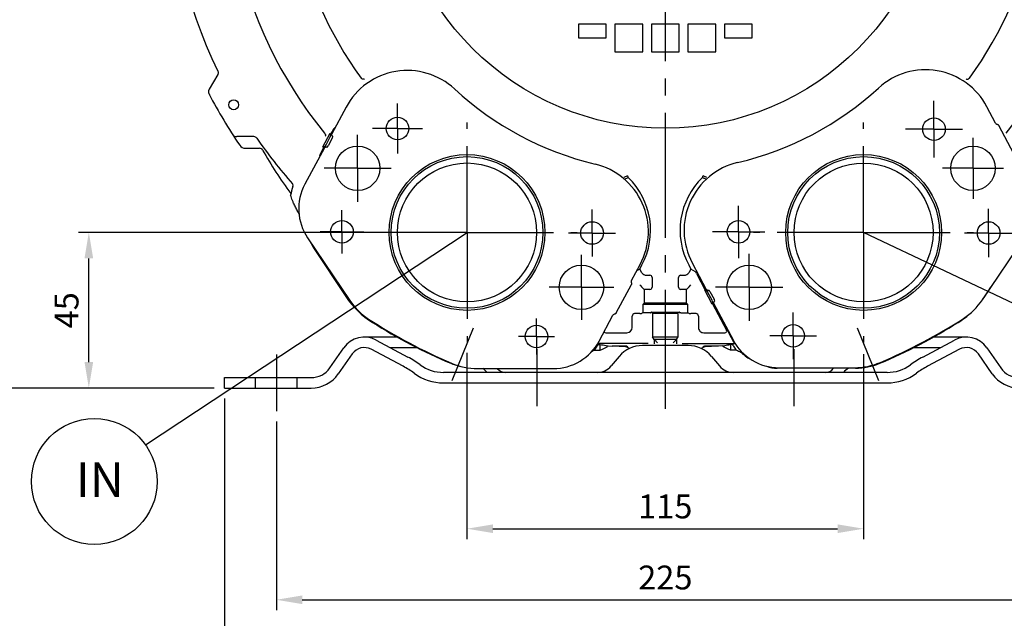
# Model space of a CAD drawing. Extents: x 1732 to 2881, y 310 to 1122.
# Drawn here: x 2380 to 2664, y 500 to 673 of the extents above; entities that cross this region are included whole.
import ezdxf

# ---------------------------------------------------------------- set-up
doc = ezdxf.new("R2010")
doc.units = 0
doc.header["$LTSCALE"] = 20
doc.header["$MEASUREMENT"] = 0
doc.header["$PDMODE"] = 35
doc.linetypes.add('CENTER', pattern=[2, 1.25, -0.25, 0.25, -0.25])
doc.linetypes.add('HIDDEN', pattern=[0.375, 0.25, -0.125])
doc.layers.get('0').update_dxf_attribs({"color": 255, "linetype": 'CONTINUOUS', "lineweight": 30})
doc.layers.get('Defpoints').update_dxf_attribs({"linetype": 'CONTINUOUS'})
for name, color, linetype in [('02___PRT_ALL_AXES', 7, 'CONTINUOUS'), ('CL', 1, 'CENTER'), ('DEFAULT_1', 7, 'CENTER'), ('DEFAULT_2', 8, 'HIDDEN')]:
    doc.layers.add(name, color=color, linetype=linetype)
doc.styles.add('kmatsui font', font='romans.shx', dxfattribs={"width": 0.9, "bigfont": 'ghs.shx'})
doc.styles.add('스타일100', font='gulim.ttc', dxfattribs={"height": 100})
doc.dimstyles.new('DongBu', dxfattribs={"dimtxt": 2.3, "dimasz": 2.5, "dimexe": 1, "dimexo": 1, "dimgap": 1, "dimtad": 1, "dimdec": 3, "dimdsep": 46, "dimtxsty": 'kmatsui font', "dimcen": 3, "dimclrd": 150, "dimclre": 150, "dimclrt": 3, "dimadec": 3, "dimazin": 2, "dimtm": 1e-09, "dimtfac": 1, "dimtdec": 3, "dimtmove": 0, "dimatfit": 3, "dimfxl": 1, "dimtfill": 1, "dimtolj": 1, "dimtzin": 0, "dimarcsym": 0})

# ---------------------------------------------------------------- blocks, each defined once
blk = doc.blocks.new('*D0')
at = {"color": 3, "lineweight": -2}
for p, q in [((2453.88, 556.66), (2453.88, 502.13)), ((2678.88, 556.66), (2678.88, 502.13)), ((2461.38, 505.13), (2671.38, 505.13))]:
    blk.add_line(p, q, dxfattribs=at)
at = {"color": 3}
for points in [[(2461.38, 506.38), (2461.38, 503.88), (2453.88, 505.13)], [(2671.38, 506.38), (2671.38, 503.88), (2678.88, 505.13)]]:
    blk.add_solid(points, dxfattribs=at)
at = {"layer": 'Defpoints', "color": 0}
for p in [(2453.88, 559.66), (2678.88, 559.66), (2678.88, 505.13)]:
    blk.add_point(p, dxfattribs=at)
at = {"color": 0, "insert": (2566.38, 511.58), "char_height": 6.9, "attachment_point": 5, "style": 'kmatsui font', "bg_fill": 3, "box_fill_scale": 1.25, "bg_fill_color": 256, "bg_fill_true_color": 13158600, "bg_fill_transparency": 0}
blk.add_mtext('\\A1;225', dxfattribs=at)
blk = doc.blocks.new('*D4')
at = {"color": 3, "lineweight": -2}
for p, q in [((2509.02, 576.54), (2509.02, 522.68)), ((2623.72, 576.14), (2623.72, 522.68)), ((2516.52, 525.68), (2616.22, 525.68))]:
    blk.add_line(p, q, dxfattribs=at)
at = {"color": 3}
for points in [[(2516.52, 526.93), (2516.52, 524.43), (2509.02, 525.68)], [(2616.22, 526.93), (2616.22, 524.43), (2623.72, 525.68)]]:
    blk.add_solid(points, dxfattribs=at)
at = {"layer": 'Defpoints', "color": 0}
for p in [(2509.02, 579.54), (2623.72, 579.14), (2623.72, 525.68)]:
    blk.add_point(p, dxfattribs=at)
at = {"color": 0, "insert": (2566.37, 532.13), "char_height": 6.9, "attachment_point": 5, "style": 'kmatsui font', "bg_fill": 3, "box_fill_scale": 1.25, "bg_fill_color": 256, "bg_fill_true_color": 13158600, "bg_fill_transparency": 0}
blk.add_mtext('\\A1;115', dxfattribs=at)
blk = doc.blocks.new('*D5')
at = {"color": 3, "lineweight": -2}
for p, q in [((2438.88, 563.36), (2438.88, 484.52)), ((2693.88, 563.36), (2693.88, 484.52)), ((2446.38, 487.52), (2686.38, 487.52))]:
    blk.add_line(p, q, dxfattribs=at)
at = {"color": 3}
for points in [[(2446.38, 488.77), (2446.38, 486.27), (2438.88, 487.52)], [(2686.38, 488.77), (2686.38, 486.27), (2693.88, 487.52)]]:
    blk.add_solid(points, dxfattribs=at)
at = {"layer": 'Defpoints', "color": 0}
for p in [(2438.88, 566.36), (2693.88, 566.36), (2693.88, 487.52)]:
    blk.add_point(p, dxfattribs=at)
at = {"color": 0, "insert": (2566.38, 493.97), "char_height": 6.9, "attachment_point": 5, "style": 'kmatsui font', "bg_fill": 3, "box_fill_scale": 1.25, "bg_fill_color": 256, "bg_fill_true_color": 13158600, "bg_fill_transparency": 0}
blk.add_mtext('\\A1;255', dxfattribs=at)
blk = doc.blocks.new('*D7')
at = {"color": 3, "lineweight": -2}
for p, q in [((2506.02, 611.36), (2396.65, 611.36)), ((2399.65, 573.86), (2399.65, 603.86)), ((2435.88, 566.36), (2396.65, 566.36))]:
    blk.add_line(p, q, dxfattribs=at)
at = {"color": 3}
for points in [[(2398.4, 603.86), (2400.9, 603.86), (2399.65, 611.36)], [(2398.4, 573.86), (2400.9, 573.86), (2399.65, 566.36)]]:
    blk.add_solid(points, dxfattribs=at)
at = {"layer": 'Defpoints', "color": 0}
for p in [(2399.65, 611.36), (2509.02, 611.36), (2438.88, 566.36)]:
    blk.add_point(p, dxfattribs=at)
at = {"color": 0, "insert": (2393.2, 588.86), "char_height": 6.9, "attachment_point": 5, "rotation": 90, "style": 'kmatsui font', "bg_fill": 3, "box_fill_scale": 1.25, "bg_fill_color": 256, "bg_fill_true_color": 13158600, "bg_fill_transparency": 0}
blk.add_mtext('\\A1;45', dxfattribs=at)
blk = doc.blocks.new('*D9')
at = {"color": 3, "lineweight": -2}
for p, q in [((2563.38, 869.24), (2368.32, 869.24)), ((2371.32, 573.86), (2371.32, 861.74)), ((2435.88, 566.36), (2368.32, 566.36))]:
    blk.add_line(p, q, dxfattribs=at)
at = {"color": 3}
for points in [[(2370.07, 861.74), (2372.57, 861.74), (2371.32, 869.24)], [(2370.07, 573.86), (2372.57, 573.86), (2371.32, 566.36)]]:
    blk.add_solid(points, dxfattribs=at)
at = {"layer": 'Defpoints', "color": 0}
for p in [(2371.32, 869.24), (2566.38, 869.24), (2438.88, 566.36)]:
    blk.add_point(p, dxfattribs=at)
at = {"color": 0, "insert": (2364.87, 717.8), "char_height": 6.9, "attachment_point": 5, "rotation": 90, "style": 'kmatsui font', "bg_fill": 3, "box_fill_scale": 1.25, "bg_fill_color": 256, "bg_fill_true_color": 13158600, "bg_fill_transparency": 0}
blk.add_mtext('\\A1;303', dxfattribs=at)

msp = doc.modelspace()

# ---------------------------------------------------------------- linework, layer by layer
at = {"color": 7, "linetype": 'Continuous'}
for p, q in [((2541.2624, 671.6321), (2541.2624, 667.6136)), ((2549.2995, 671.6321), (2541.2624, 671.6321)), ((2549.2995, 667.6136), (2549.2995, 671.6321)), ((2551.8111, 671.6321), (2551.8111, 663.595)), ((2559.8481, 671.6321), (2551.8111, 671.6321)), ((2559.8481, 663.595), (2559.8481, 671.6321)), ((2570.3968, 671.6321), (2562.3597, 671.6321)), ((2562.3597, 671.6321), (2562.3597, 663.595)), ((2570.3968, 663.595), (2570.3968, 671.6321)), ((2580.9454, 671.6321), (2572.9083, 671.6321)), ((2572.9083, 671.6321), (2572.9083, 663.595)), ((2580.9454, 663.595), (2580.9454, 671.6321)), ((2591.494, 671.6321), (2583.457, 671.6321)), ((2583.457, 671.6321), (2583.457, 667.6136)), ((2591.494, 667.6136), (2591.494, 671.6321)), ((2541.2624, 667.6136), (2549.2995, 667.6136)), ((2583.457, 667.6136), (2591.494, 667.6136)), ((2551.8111, 663.595), (2559.8481, 663.595)), ((2562.3597, 663.595), (2570.3968, 663.595)), ((2572.9083, 663.595), (2580.9454, 663.595)), ((2436.9283, 657.0436), (2434.4793, 652.8019)), ((2478.4441, 655.9772), (2478.4484, 655.9747)), ((2654.308, 655.9747), (2654.3123, 655.9772)), ((2474.0439, 647.5795), (2469.9137, 639.8479)), ((2661.8777, 642.9977), (2659.3777, 647.7217)), ((2469.739, 639.9512), (2470.6479, 641.4883)), ((2667.1563, 634.0976), (2662.8022, 642.3248)), ((2441.2104, 639.7764), (2441.1978, 639.7526)), ((2447.4023, 639.0618), (2442.4643, 639.0618)), ((2467.3405, 636.097), (2469.4706, 640.0846)), ((2467.9404, 639.9214), (2467.9559, 639.9264)), ((2468.2574, 636.7339), (2469.451, 638.9683)), ((2470.0283, 638.6599), (2468.8347, 636.4255)), ((2469.4706, 640.0846), (2469.6726, 639.4191)), ((2469.4706, 640.0846), (2469.9137, 639.8479)), ((2469.9746, 639.4522), (2469.9137, 639.8479)), ((2470.1656, 639.1803), (2470.2168, 639.1284)), ((2444.9481, 635.7175), (2449.0309, 635.7175)), ((2467.7835, 635.8603), (2462.1373, 625.2908)), ((2466.4796, 633.6489), (2467.5867, 635.9801)), ((2467.3405, 636.097), (2468.0059, 636.2991)), ((2467.7835, 635.8603), (2467.3405, 636.097)), ((2468.1463, 636.0297), (2467.7835, 635.8603)), ((2468.4786, 636.0221), (2468.5501, 636.0084)), ((2555.4802, 627.7036), (2554.3355, 627.213)), ((2554.5278, 626.7721), (2555.6623, 627.272)), ((2578.421, 627.213), (2577.2763, 627.7036)), ((2462.936, 609.7636), (2475.1489, 591.6573)), ((2658.0663, 591.8452), (2670.3191, 610.0109)), ((2464.8536, 606.6364), (2474.0053, 592.8098)), ((2556.5933, 597.4225), (2559.1116, 602.1367)), ((2558.9782, 600.7585), (2559.6147, 601.9557)), ((2573.1417, 601.9557), (2573.7783, 600.7585)), ((2574.1346, 602.6086), (2578.2349, 594.861)), ((2558.9782, 600.7585), (2558.0904, 600.2251)), ((2559.6063, 599.7131), (2558.9782, 600.7585)), ((2560.898, 598.9827), (2561.9436, 598.9827)), ((2562.5461, 598.3802), (2562.5461, 595.4953)), ((2570.2103, 595.4953), (2570.2103, 598.3802)), ((2570.8129, 598.9827), (2571.8585, 598.9827)), ((2573.7783, 600.7585), (2573.1501, 599.7131)), ((2575.071, 599.9818), (2573.7783, 600.7585)), ((2575.3532, 599.4775), (2577.902, 594.684)), ((2552.1664, 588.0695), (2556.5524, 596.2798)), ((2559.5093, 595.6691), (2560.2857, 594.8927)), ((2573.2471, 595.6691), (2572.4707, 594.8927)), ((2573.2471, 595.6691), (2573.7493, 596.1713)), ((2658.7512, 592.8098), (2660.5494, 595.5266)), ((2561.9436, 594.8927), (2560.2857, 594.8927)), ((2560.2857, 594.8927), (2560.2857, 590.9071)), ((2572.4707, 594.8927), (2570.8129, 594.8927)), ((2572.4707, 590.9071), (2572.4707, 594.8927)), ((2577.7909, 594.6261), (2578.2349, 594.861)), ((2577.7909, 594.6261), (2578.4556, 594.4215)), ((2579.9056, 590.6303), (2577.7909, 594.6261)), ((2578.5969, 594.6903), (2578.2349, 594.861)), ((2579.8903, 591.7466), (2578.7053, 593.9857)), ((2578.9292, 594.6966), (2579.0009, 594.71)), ((2579.2838, 594.2918), (2580.4688, 592.0528)), ((2560.2857, 590.9071), (2559.8911, 590.5125)), ((2572.8653, 590.5125), (2559.8911, 590.5125)), ((2559.8911, 590.5125), (2559.8911, 588.1487)), ((2572.4707, 590.9071), (2560.2857, 590.9071)), ((2572.8653, 590.5125), (2572.4707, 590.9071)), ((2572.8653, 588.1487), (2572.8653, 590.5125)), ((2579.9056, 590.6303), (2580.1102, 591.295)), ((2580.3495, 590.8653), (2579.9056, 590.6303)), ((2580.0239, 590.6932), (2584.0623, 583.0981)), ((2580.412, 591.2607), (2580.3495, 590.8653)), ((2580.3495, 590.8653), (2585.9547, 580.274)), ((2580.6041, 591.5319), (2580.6555, 591.5836)), ((2547.2581, 579.9473), (2551.2394, 587.4001)), ((2556.7944, 583.8669), (2556.7944, 587.1825)), ((2559.0072, 587.8856), (2557.4975, 587.8856)), ((2559.8911, 588.1487), (2559.5093, 587.8942)), ((2561.8589, 588.1487), (2559.8911, 588.1487)), ((2562.3949, 588.3023), (2570.3616, 588.3023)), ((2562.6242, 587.8121), (2562.6242, 581.2152)), ((2569.9612, 587.9077), (2562.7953, 587.9077)), ((2570.1322, 581.2152), (2570.1322, 587.8121)), ((2570.8975, 588.1487), (2572.8653, 588.1487)), ((2573.2471, 587.8942), (2572.8653, 588.1487)), ((2575.2589, 587.8856), (2573.7493, 587.8856)), ((2575.9621, 587.1825), (2575.9621, 583.8669)), ((2488.8699, 581.0832), (2479.316, 581.0832)), ((2549.1377, 582.3602), (2555.2877, 582.3602)), ((2562.6242, 581.2152), (2570.1322, 581.2152)), ((2563.1419, 580.4386), (2562.6242, 581.2152)), ((2569.6146, 580.4386), (2570.1322, 581.2152)), ((2577.4688, 582.3602), (2583.6188, 582.3602)), ((2584.7724, 582.2109), (2586.1054, 579.7039)), ((2653.4404, 581.0832), (2643.8866, 581.0832)), ((2482.7185, 580.2348), (2491.9494, 575.3266)), ((2546.7218, 579.0883), (2546.9885, 578.9956)), ((2561.4642, 579.2016), (2546.7926, 579.2016)), ((2547.5615, 577.3426), (2547.5615, 578.9729)), ((2549.8771, 578.5306), (2551.0058, 578.5134)), ((2554.9959, 578.2708), (2551.0058, 578.5148)), ((2554.7953, 578.5134), (2551.0058, 578.5134)), ((2572.9957, 578.662), (2559.7608, 578.662)), ((2569.6146, 580.4386), (2563.1419, 580.4386)), ((2563.1419, 580.4386), (2563.1419, 579.1163)), ((2568.6101, 579.4342), (2569.6145, 580.4386)), ((2569.6146, 580.4386), (2569.6146, 579.1163)), ((2571.2922, 579.2016), (2586.3606, 579.2016)), ((2581.7506, 578.5156), (2577.7606, 578.2708)), ((2581.7507, 578.5134), (2577.9612, 578.5134)), ((2582.8794, 578.5306), (2581.7507, 578.5134)), ((2585.1949, 578.9729), (2585.1949, 577.3426)), ((2585.7679, 578.9956), (2586.3606, 579.2016)), ((2640.807, 575.3266), (2650.038, 580.2348)), ((2469.3299, 572.1678), (2473.3653, 577.9726)), ((2475.8399, 576.2523), (2471.8046, 570.4475)), ((2490.5345, 572.6655), (2481.3035, 577.5737)), ((2486.7913, 578.0693), (2494.6401, 578.0693)), ((2553.0269, 575.5219), (2550.7095, 572.7601)), ((2555.6654, 578.0111), (2555.8379, 577.7123)), ((2576.9185, 577.7123), (2577.091, 578.0111)), ((2579.7296, 575.5219), (2582.047, 572.7602)), ((2638.1164, 578.0693), (2645.9651, 578.0693)), ((2651.4529, 577.5737), (2642.222, 572.6655)), ((2660.9519, 570.4475), (2656.9165, 576.2523)), ((2659.3912, 577.9726), (2663.4265, 572.1678)), ((2630.524, 570.8761), (2502.2324, 570.8761)), ((2512.0546, 571.9782), (2533.9663, 571.9783)), ((2621.3427, 572.1061), (2598.7568, 572.1061)), ((2599.274, 572.2534), (2621.1142, 572.2534)), ((2438.8782, 566.3553), (2438.8782, 569.3692)), ((2438.8782, 569.3692), (2463.9758, 569.3692)), ((2502.2324, 567.8622), (2630.524, 567.8622)), ((2438.8782, 566.3553), (2463.9758, 566.3553))]:
    msp.add_line(p, q, dxfattribs=at)
for centre, radius in [((2566.3782, 720.3567), 78.8636), ((2441.528, 648.2744), 1.4233), ((2488.9297, 641.4305), 3.2651), ((2644.0788, 641.246), 3.2651), ((2509.0217, 611.3581), 22.5315), ((2509.0217, 611.3581), 21.9282), ((2623.7228, 611.3518), 22.5315), ((2623.7228, 611.3518), 21.9282), ((2509.0217, 611.3581), 20.0926), ((2623.7228, 611.3518), 20.0926), ((2472.8553, 611.5174), 3.2651), ((2545.188, 611.1989), 3.2651), ((2587.5564, 611.511), 3.2651), ((2659.8892, 611.1925), 3.2651), ((2529.1136, 581.2858), 3.2651), ((2603.3668, 581.4575), 3.2651)]:
    msp.add_circle(centre, radius, dxfattribs=at)
at = {"color": 3}
msp.add_circle((2401.2358, 539.3472), 18.1994, dxfattribs=at)
at = {"color": 7, "linetype": 'Continuous'}
for centre, radius, start, end in [((2566.3782, 720.3567), 127.1222, 111.803015, 219.17117), ((2566.3782, 720.3567), 127.1222, 320.82883, 69.39907), ((2566.3782, 720.3567), 108.9803, 116.600101, 216.208367), ((2566.3782, 720.3567), 108.9803, 323.789683, 65.295654), ((2566.3782, 720.3567), 143.6623, 154.267011, 205.732989), ((2491.7663, 638.1123), 20.0926, 47.251276, 151.889067), ((2641.6187, 638.3231), 20.0926, 27.889067, 132.526858), ((2479.0322, 656.4106), 0.7286, 216.750357, 241.686876), ((2653.7247, 656.4102), 0.728, 298.303083, 323.259726), ((2435.7808, 652.0487), 1.5033, 169.185093, 188.426991), ((2435.7925, 652.0455), 1.5155, 150.056811, 169.146565), ((2567.324, 719.8538), 91.2206, 227.251276, 256.526858), ((2566.3781, 720.3566), 91.2206, 283.251276, 312.526858), ((2435.7926, 652.0515), 1.5155, 188.465664, 207.555107), ((2566.3782, 720.3567), 148.8864, 207.612063, 214.234453), ((2436.3532, 652.0341), 2.0038, 199.789393, 207.698088), ((2442.464, 640.5674), 1.5056, 218.395261, 270.011337), ((2447.4023, 638.0575), 1.0043, 34.677352, 90.004185), ((2566.3782, 720.3567), 143.6623, 214.672751, 221.368927), ((2444.948, 637.726), 2.0085, 214.2331, 270.001263), ((2449.0309, 634.7133), 1.0042, 28.964929, 90.001645), ((2542.8311, 686.636), 106.2079, 208.966574, 217.041273), ((2541.3892, 611.604), 20.0926, 331.889067, 76.526858), ((2591.8936, 612.0072), 20.0926, 103.251276, 207.889067), ((2556.0827, 627.7036), 0.6026, 179.999363, 225.747942), ((2540.7633, 611.9792), 21.3506, 332, 45.747315), ((2591.9932, 611.9792), 21.3506, 134.252687, 208), ((2468.2131, 620.8327), 10.2732, 157.996758, 172.912484), ((2458.0365, 624.9451), 0.7029, 337.987202, 41.36815), ((2475.4292, 618.1904), 15.0695, 151.889067, 214.000069), ((2489.7248, 623.0983), 29.8257, 208.966807, 213.5), ((2561.9436, 598.3802), 0.6025, 359.992833, 90.007167), ((2797.2612, 833.891), 336.5644, 224.935682, 225.056574), ((2561.9436, 595.4952), 0.6025, 269.992833, 0.007167), ((2495.0806, 606.7593), 25.2736, 213.5, 237.886212), ((2637.6759, 606.7593), 25.2736, 323.807716, 326.5), ((2490.9736, 602.3312), 19.088, 214.000069, 236.989591), ((2642.2416, 602.5191), 19.088, 302.773314, 326.000069), ((2561.8589, 587.6464), 0.5023, 56.888445, 90.0013), ((2561.8575, 587.6448), 0.5044, 40.36788, 56.85288), ((2562.3948, 588.1016), 0.2008, 89.960681, 220.382812), ((2562.7953, 587.7068), 0.2009, 90.003574, 148.387246), ((2569.9612, 587.7069), 0.2009, 31.610661, 89.998522), ((2570.3617, 588.1016), 0.2008, 319.618123, 90.039007), ((2570.8975, 587.6464), 0.5022, 89.998122, 139.667851), ((2575.259, 587.1825), 0.7031, 359.996814, 90.003186), ((2637.6759, 606.7593), 25.2736, 302.113788, 311.128054), ((2567.324, 719.8538), 159.2341, 236.989591, 246.773314), ((2566.3782, 720.3567), 159.392, 237.886212, 247.082662), ((2577.4687, 583.8668), 1.5066, 179.996507, 270.003493), ((2566.3782, 720.3567), 159.392, 292.917338, 302.113788), ((2566.3781, 720.3566), 159.2341, 292.989591, 302.773314), ((2479.316, 573.8358), 7.2474, 62, 145.193771), ((2549.1375, 582.8624), 0.5023, 206.779984, 270.016546), ((2583.6191, 582.8623), 0.5021, 269.970446, 28.010276), ((2653.4404, 573.8358), 7.2474, 34.806229, 118), ((2533.9663, 587.0477), 15.0695, 270.000069, 331.889067), ((2535.351, 585.8734), 13.518, 328.832368, 329.4167), ((2559.7608, 569.8715), 8.7905, 90, 140), ((2554.7944, 577.5038), 1.0095, 76.24478, 89.949749), ((2554.7956, 577.5068), 1.0063, 70.051435, 76.274165), ((2554.7955, 577.5087), 1.0046, 30.001887, 70.005082), ((2572.9957, 569.8715), 8.7905, 40, 90), ((2597.4055, 585.8734), 13.518, 210.5833, 211.167648), ((2599.274, 587.3229), 15.0695, 207.889067, 270.000069), ((2568.6032, 570.3773), 19.832, 27.115589, 28.052372), ((2479.316, 573.8358), 4.2335, 62, 145.193771), ((2478.3896, 549.8243), 28.8832, 53.633578, 62), ((2536.1041, 599.1128), 23.8514, 292.496828, 294.029343), ((2597.4999, 601.1044), 26.0156, 246.052072, 248.960556), ((2596.1544, 584.6798), 11.2088, 224.50205, 242.852368), ((2654.3668, 549.8243), 28.8832, 118, 126.366422), ((2653.4404, 573.8358), 4.2335, 34.806229, 118), ((2478.3896, 549.8243), 25.8693, 53.633578, 62), ((2502.2324, 582.2037), 11.3276, 233.633578, 270), ((2511.4137, 590.3473), 18.2412, 247.082662, 255.663353), ((2512.0546, 591.0662), 19.088, 246.773314, 270.000069), ((2546.6691, 576.1504), 5.2743, 270, 320), ((2586.0873, 576.1504), 5.2743, 220, 270), ((2598.7568, 580.301), 8.1949, 248.002397, 270), ((2621.1142, 591.3414), 19.088, 270.000069, 292.989591), ((2621.3427, 590.3473), 18.2412, 270, 292.917338), ((2630.524, 582.2037), 11.3276, 270, 306.366422), ((2654.3668, 549.8243), 25.8693, 118, 126.366422), ((2463.9758, 575.8899), 6.5208, 270, 325.193771), ((2463.9758, 575.8899), 9.5346, 270, 325.193771), ((2502.2324, 582.2037), 14.3415, 233.633578, 270), ((2509.1142, 565.6348), 7.7859, 42.313209, 54.639721), ((2520.1909, 573.892), 3.0159, 219.807284, 270), ((2612.5656, 573.892), 3.0159, 270, 323.296878), ((2623.6422, 565.6348), 7.7859, 123.59391, 137.686791), ((2630.524, 582.2037), 14.3415, 270, 306.366422), ((2668.7806, 575.8899), 9.5346, 214.806229, 270), ((2668.7806, 575.8899), 6.5208, 214.806229, 270)]:
    msp.add_arc(centre, radius, start, end, dxfattribs=at)
for centre, major_axis, ratio, start_param, end_param in [((2471.0877, 641.2458), (0.4435, -0.2358), 0.57735027, 2.42987452, 3.11541272), ((2469.4356, 638.9766), (0.2367, 0.4431), 0.03492077, -1.57079633, -0.03490658), ((2514.2872, 615.8327), (44.3061, -23.6681), 0.03492077, -3.11541271, -3.02974073), ((2469.9786, 638.6865), (0.2367, 0.4431), 0.11232073, -1.57079633, -0.03490658), ((2468.2419, 636.7421), (0.2367, 0.4431), 0.03492077, -3.10668607, -1.57079633), ((2512.4155, 612.3291), (44.3061, -23.6681), 0.03492077, 3.02974073, 3.11541271), ((2468.7849, 636.4521), (0.2367, 0.4431), 0.11232073, -3.10668607, -1.57079633), ((2466.9265, 633.4198), (0.4435, -0.2358), 0.57735027, -3.11541272, -2.48446765), ((2560.8997, 600.4902), (1.2934, 0.7771), 0.99871001, 3.14159265, 4.17076688), ((2570.8133, 598.3797), (-0.4265, 0.4265), 0.999315, -0.78505555, 0.78505555), ((2571.8567, 600.4902), (1.2934, -0.7771), 0.99871001, -1.02917422, 0), ((2575.3453, 599.4643), (-0.275, 0.5176), 0.02244163, -1.5573036, -0.03730622), ((2570.8133, 595.4957), (0.4265, 0.4265), 0.999315, 2.35653711, 3.9266482), ((2578.6898, 593.9775), (-0.235, 0.444), 0.03492077, -1.57079633, -0.03490659), ((2622.9577, 618.2192), (44.3974, 23.4964), 0.03492077, -3.11541271, -3.02974073), ((2579.234, 594.2654), (-0.235, 0.444), 0.11232073, -1.57079633, -0.03490658), ((2579.8748, 591.7384), (-0.235, 0.444), 0.03492077, -3.10668607, -1.57079633), ((2624.8157, 614.7084), (44.3974, 23.4964), 0.03492077, 3.02974073, 3.11541271), ((2580.4189, 592.0264), (-0.235, 0.444), 0.11232073, -3.10668607, -1.57079633), ((2557.4978, 587.1823), (0.4974, -0.4974), 0.99969546, 2.35634678, 3.92683852), ((2559.0072, 587.8944), (0.5023, 0), 0.01745506, -1.57079633, -0.02617994), ((2573.7493, 587.8944), (0.5023, 0), 0.01745506, -3.11541271, -1.57079633), ((2555.2872, 583.8673), (1.0659, -1.0659), 0.99969546, -0.78524587, 0.78524587), ((2554.9342, 577.2677), (0.5289, 0.8547), 0.99955846, -0.4928714, 0.4928714), ((2577.8223, 577.2677), (-0.5289, 0.8547), 0.99955846, -0.4928714, 0.4928714), ((2577.9614, 577.5087), (-0.9497, 0.3289), 0.99964463, 5.0458967, 6.0930503), ((2593.2215, 578.9693), (8.0371, 0), 0.00872687, 2.75820351, 3.09092308)]:
    msp.add_ellipse(centre, major_axis=major_axis, ratio=ratio, start_param=start_param, end_param=end_param, dxfattribs=at)
for points, start_tangent, end_tangent in [([(2436.9609, 657.9867), (2437.0528, 657.6734), (2437.0395, 657.3421), (2436.9215, 657.0319)], (0.43414012, -0.90084535), (-0.49999494, -0.86602833)), ([(2479.3323, 655.7431), (2479.1433, 655.676), (2478.9186, 655.6855), (2478.6866, 655.7692)], (-0.83381944, -0.55203726), (-0.88034803, 0.47432831)), ([(2653.4242, 655.7432), (2653.609, 655.6765), (2653.833, 655.6846), (2654.0698, 655.7692)], (0.83381944, -0.55203726), (0.88034803, 0.47432831)), ([(2661.8777, 642.9977), (2662.013, 642.8157), (2662.1915, 642.6884), (2662.3836, 642.6295)], (0.46775844, -0.88385635), (0.99128413, -0.1317413)), ([(2662.3836, 642.6295), (2662.5419, 642.5811), (2662.6887, 642.477), (2662.8022, 642.3248)], (0.9912846, -0.13173776), (0.46776117, -0.8838549)), ([(2467.8252, 640.0614), (2467.9028, 639.9667), (2467.9426, 639.9195)], (0.6316379, -0.77526354), (0.65047943, -0.75952387)), ([(2467.9404, 639.9214), (2468.0681, 639.695), (2468.106, 639.4244), (2468.0362, 639.159)], (0.63974729, -0.76858533), (-0.450044, -0.89300638)), ([(2577.0933, 627.2711), (2577.4722, 627.1054), (2577.8503, 626.9388), (2578.2287, 626.7721)], (0.91686219, -0.39920387), (0.91512203, -0.40317697)), ([(2577.0942, 627.272), (2577.1929, 627.3978), (2577.2551, 627.5451), (2577.2763, 627.7036)], (0.71813186, 0.69590705), (0.00069018, 0.99999976)), ([(2458.8812, 619.8498), (2458.543, 620.6372), (2458.2596, 621.3833), (2458.0184, 622.1002)], (-0.41538852, 0.90964409), (-0.30164616, 0.95341995)), ([(2460.4654, 616.6661), (2460.038, 617.4733), (2459.4345, 618.6775), (2458.8813, 619.8485)], (-0.47587665, 0.87951203), (-0.41540822, 0.9096351)), ([(2556.5933, 597.4225), (2556.5181, 597.2085), (2556.5123, 596.9894), (2556.5709, 596.7972)], (-0.47118292, -0.88203552), (0.44510056, -0.89548059)), ([(2556.5709, 596.7972), (2556.6193, 596.6389), (2556.615, 596.459), (2556.5524, 596.2798)], (0.44510376, -0.895479), (-0.4711802, -0.88203697)), ([(2551.7467, 587.7664), (2551.5506, 587.7064), (2551.374, 587.5802), (2551.2394, 587.4001)], (-0.99178684, -0.12790179), (-0.47117748, -0.88203843)), ([(2552.1664, 588.0695), (2552.0527, 587.9181), (2551.9063, 587.8147), (2551.7467, 587.7664)], (-0.4711802, -0.88203697), (-0.99178729, -0.12789827)), ([(2562.6242, 587.8121), (2562.5432, 587.8284)], (-0.96336255, 0.26820254), (-0.98688035, 0.16145334)), ([(2584.3562, 582.9663), (2584.4912, 582.7265), (2584.6318, 582.4718), (2584.7724, 582.2109)], (0.4923673, -0.87038752), (0.46947067, -0.88294807)), ([(2545.8164, 577.3285), (2546.2817, 577.9233), (2546.6728, 578.4877), (2546.9178, 578.8772)], (0.63992704, 0.76843567), (0.51755288, 0.85565122)), ([(2546.9885, 578.9956), (2547.2755, 578.9882), (2547.4673, 578.9806), (2547.5613, 578.9729)], (0.99976602, -0.02163102), (0.98551457, -0.1695908)), ([(2547.5613, 578.9729), (2548.3717, 578.8281), (2549.1415, 578.6807), (2549.8785, 578.5306)], (0.98525986, -0.17106435), (0.97823524, -0.20749895)), ([(2547.5617, 577.3426), (2548.3854, 577.7354), (2549.1574, 578.1314), (2549.8771, 578.5306)], (0.90821872, 0.41849582), (0.86634315, 0.49944925)), ([(2563.1419, 580.4386), (2563.2252, 580.3553), (2563.4392, 580.1413), (2563.7576, 579.8229), (2564.1463, 579.4342)], (0.64015082, -0.76824927), (0.70710678, -0.70710678)), ([(2585.1951, 577.3426), (2584.3848, 577.7282), (2583.615, 578.1244), (2582.878, 578.5306)], (-0.90821872, 0.41849582), (-0.86634315, 0.49944924)), ([(2582.8794, 578.5306), (2583.615, 578.6807), (2584.3847, 578.8281), (2585.1948, 578.9729)], (0.97823524, 0.20749895), (0.98525986, 0.17106435)), ([(2585.8387, 578.8772), (2586.0837, 578.4876), (2586.4748, 577.9232), (2586.94, 577.3285)], (0.51755311, -0.85565108), (0.63992705, -0.76843567)), ([(2586.3606, 579.2016), (2586.3161, 579.2978), (2586.2555, 579.4165)], (0.94463024, 0.32813673), (-0.45504679, 0.89046753)), ([(2545.8164, 577.3285), (2546.7151, 577.3103), (2547.3054, 577.3151), (2547.5617, 577.3426)], (0.99959998, -0.02828217), (0.9098131, 0.41501821)), ([(2586.94, 577.3285), (2586.0414, 577.3103), (2585.4511, 577.3151), (2585.1951, 577.3426)], (-0.99959998, -0.02828217), (-0.9098131, 0.41501822))]:
    msp.add_spline(points, degree=3, dxfattribs=dict(at, start_tangent=start_tangent, end_tangent=end_tangent))
at = {"layer": '02___PRT_ALL_AXES', "color": 7, "linetype": 'Continuous'}
for centre in [(2477.373, 629.9283), (2655.3835, 629.9283), (2542.1267, 595.4981), (2590.6298, 595.4981)]:
    msp.add_circle(centre, 6.4296, dxfattribs=at)
at = {"layer": 'CL'}
for p, q in [((2566.3782, 805.9179), (2566.3782, 634.7956)), ((2644.0788, 641.246), (2644.0788, 649.4458)), ((2488.9297, 641.4305), (2488.9297, 648.6238)), ((2488.9297, 641.4305), (2481.7363, 641.4305)), ((2488.9297, 641.4305), (2488.9297, 634.2371)), ((2488.9297, 641.4305), (2496.123, 641.4305)), ((2509.0217, 611.3581), (2509.0217, 643.1715)), ((2623.7228, 611.3518), (2623.7228, 643.1651)), ((2644.0788, 641.246), (2635.879, 641.246)), ((2644.0788, 641.246), (2652.2787, 641.246)), ((2644.0788, 641.246), (2644.0788, 633.0462)), ((2477.373, 629.9283), (2477.373, 639.6028)), ((2655.3835, 629.9283), (2655.3835, 638.7355)), ((2566.3782, 634.7956), (2566.3782, 585.4096)), ((2477.373, 629.9283), (2467.6984, 629.9283)), ((2477.373, 629.9283), (2477.373, 620.2537)), ((2477.373, 629.9283), (2487.0475, 629.9283)), ((2655.3835, 629.9283), (2646.5762, 629.9283)), ((2655.3835, 629.9283), (2664.1907, 629.9283)), ((2655.3835, 629.9283), (2655.3835, 621.121)), ((2545.188, 611.1989), (2545.188, 617.9717)), ((2587.5564, 611.511), (2587.5564, 619.0888)), ((2659.8892, 611.1925), (2659.8892, 618.173)), ((2472.8553, 611.5174), (2472.8553, 617.8078)), ((2472.8553, 611.5174), (2466.5648, 611.5174)), ((2472.8553, 611.5174), (2472.8553, 605.2269)), ((2472.8553, 611.5174), (2479.1457, 611.5174)), ((2509.0217, 611.3581), (2477.2083, 611.3581)), ((2509.0217, 611.3581), (2540.835, 611.3581)), ((2509.0217, 611.3581), (2509.0217, 579.5448)), ((2545.188, 611.1989), (2538.4152, 611.1989)), ((2545.188, 611.1989), (2551.9609, 611.1989)), ((2545.188, 611.1989), (2545.188, 604.426)), ((2587.5564, 611.511), (2579.9786, 611.511)), ((2587.5564, 611.511), (2595.1343, 611.511)), ((2587.5564, 611.511), (2587.5564, 603.9332)), ((2623.7228, 611.3518), (2591.9095, 611.3518)), ((2623.7228, 611.3518), (2655.5362, 611.3518)), ((2623.7228, 611.3518), (2623.7228, 579.5384)), ((2659.8892, 611.1925), (2652.9088, 611.1925)), ((2659.8892, 611.1925), (2666.8697, 611.1925)), ((2659.8892, 611.1925), (2659.8892, 604.2121)), ((2542.1267, 595.4981), (2542.1267, 604.8668)), ((2590.6298, 595.4981), (2590.6298, 605.204)), ((2542.1267, 595.4981), (2532.758, 595.4981)), ((2542.1267, 595.4981), (2551.4954, 595.4981)), ((2542.1267, 595.4981), (2542.1267, 586.1294)), ((2590.6298, 595.4981), (2580.9239, 595.4981)), ((2590.6298, 595.4981), (2600.3357, 595.4981)), ((2590.6298, 595.4981), (2590.6298, 585.7922)), ((2603.3668, 581.4575), (2603.3668, 588.1782)), ((2529.1136, 581.2858), (2529.1136, 586.4701)), ((2566.3782, 585.3595), (2566.3782, 560.2557)), ((2529.1136, 581.2858), (2523.9293, 581.2858)), ((2529.1136, 581.2858), (2534.2979, 581.2858)), ((2529.1136, 581.2858), (2529.1136, 576.1015)), ((2603.3668, 581.4575), (2596.6462, 581.4575)), ((2603.3668, 581.4575), (2610.0875, 581.4575)), ((2603.3668, 581.4575), (2603.3668, 574.7368)), ((2453.8782, 576.0667), (2453.8782, 559.6577)), ((2529.2069, 577.5737), (2529.2069, 561.1647)), ((2603.5496, 577.5737), (2603.5496, 561.1647))]:
    msp.add_line(p, q, dxfattribs=at)
at = {"layer": 'DEFAULT_1', "color": 1, "linetype": 'CENTER'}
for p, q in [((2504.7634, 568.5665), (2510.9103, 583.7806)), ((2621.8462, 583.7806), (2627.9931, 568.5665))]:
    msp.add_line(p, q, dxfattribs=at)
at = {"layer": 'DEFAULT_2', "color": 8, "linetype": 'HIDDEN'}
for p, q in [((2447.8504, 566.3553), (2447.8504, 569.3692)), ((2459.906, 566.3553), (2459.906, 569.3692))]:
    msp.add_line(p, q, dxfattribs=at)

# ---------------------------------------------------------------- texts
at = {"insert": (2395.9165, 544.8848), "char_height": 10, "width": 80.336085, "attachment_point": 1, "style": '스타일100'}
msp.add_mtext('IN', dxfattribs=at)

# ---------------------------------------------------------------- next in the draw order: dimensions: what is measured, and where the dimension line sits
dim = msp.add_linear_dim(base=(2678.8782, 505.1342), p1=(2453.8782, 559.6577), p2=(2678.8782, 559.6577), dimstyle='DongBu', override={"dimscale": 3, "dimclrd": 3, "dimclre": 3, "dimclrt": 0})
dim.commit()
dim.dimension.update_dxf_attribs({"geometry": '*D0', "text_midpoint": (2566.3782, 511.5842)})

# ---------------------------------------------------------------- next in the draw order: dimensions: what is measured, and where the dimension line sits
dim = msp.add_linear_dim(base=(2623.7228, 525.6754), p1=(2509.0217, 579.5448), p2=(2623.7228, 579.1357), text='115', dimstyle='DongBu', override={"dimscale": 3, "dimclrd": 3, "dimclre": 3, "dimclrt": 0})
dim.commit()
dim.dimension.update_dxf_attribs({"geometry": '*D4', "text_midpoint": (2566.3722, 532.1254)})

# ---------------------------------------------------------------- next in the draw order: dimensions: what is measured, and where the dimension line sits
dim = msp.add_linear_dim(base=(2693.8782, 487.5163), p1=(2438.8782, 566.3553), p2=(2693.8782, 566.3553), dimstyle='DongBu', override={"dimscale": 3, "dimclrd": 3, "dimclre": 3, "dimclrt": 0})
dim.commit()
dim.dimension.update_dxf_attribs({"geometry": '*D5', "text_midpoint": (2566.3782, 493.9663)})

# ---------------------------------------------------------------- next in the draw order: linework, layer by layer
at = {"color": 3, "linetype": 'Continuous'}
msp.add_line((2724.3936, 563.5619), (2623.7228, 611.3518), dxfattribs=at)

# ---------------------------------------------------------------- next in the draw order: dimensions: what is measured, and where the dimension line sits
dim = msp.add_linear_dim(base=(2399.6509, 611.3581), p1=(2438.8782, 566.3553), p2=(2509.0217, 611.3581), angle=90, text='45', dimstyle='DongBu', override={"dimscale": 3, "dimclrd": 3, "dimclre": 3, "dimclrt": 0})
dim.commit()
dim.dimension.update_dxf_attribs({"geometry": '*D7', "text_midpoint": (2393.2009, 588.8567)})

# ---------------------------------------------------------------- next in the draw order: dimensions: what is measured, and where the dimension line sits
dim = msp.add_linear_dim(base=(2371.3171, 869.2432), p1=(2438.8782, 566.3553), p2=(2566.3782, 869.2432), angle=270, text='303', dimstyle='DongBu', override={"dimscale": 3, "dimclrd": 3, "dimclre": 3, "dimclrt": 0})
dim.commit()
dim.dimension.update_dxf_attribs({"geometry": '*D9', "text_midpoint": (2364.8671, 717.7992)})

# ---------------------------------------------------------------- next in the draw order: linework, layer by layer
msp.add_line((2416.0545, 549.9124), (2509.0217, 611.3581), dxfattribs=at)

doc.saveas('drawing.dxf')
